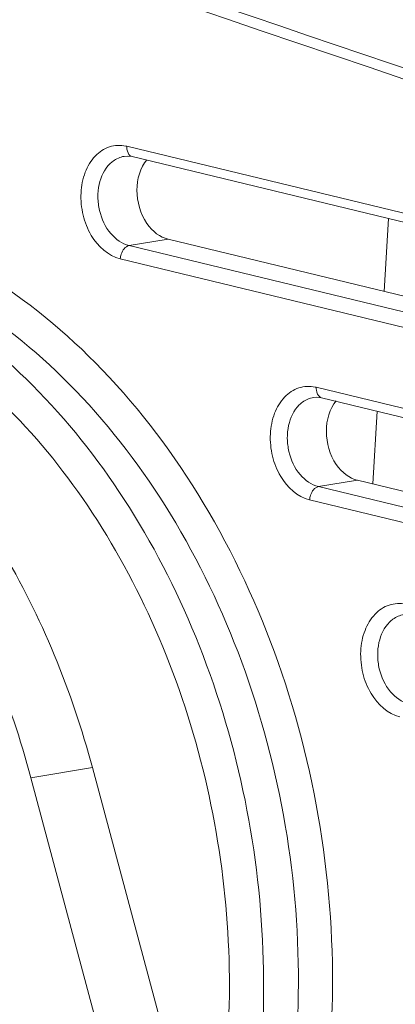
# Model space of a CAD drawing. Units: inches. Extents: x 0 to 415, y 0 to 292.
# Drawn here: x 357 to 360, y 108 to 115 of the extents above; entities that cross this region are included whole.
import ezdxf

# ---------------------------------------------------------------- set-up
doc = ezdxf.new("R2010")
doc.units = ezdxf.units.IN
doc.header["$MEASUREMENT"] = 0
doc.layers.add('Layer 1', color=7, linetype='Continuous')

# ---------------------------------------------------------------- blocks, each defined once
blk = doc.blocks.new('block 1282')
at = {"layer": 'Layer 1', "color": 7, "lineweight": 13}
blk.add_lwpolyline([(359.5577, 113.9351), (359.5252, 113.3822)], dxfattribs=at)
blk = doc.blocks.new('block 1283')
at = {"layer": 'Layer 1', "color": 7, "lineweight": 13}
blk.add_lwpolyline([(359.4717, 112.4731), (359.4392, 111.9202)], dxfattribs=at)
blk = doc.blocks.new('block 1471')
at = {"layer": 'Layer 1', "color": 7, "lineweight": 13}
blk.add_lwpolyline([(356.8401, 109.6892), (366.3767, 74.1131)], dxfattribs=at)
blk = doc.blocks.new('block 1472')
at = {"layer": 'Layer 1', "color": 7, "lineweight": 13}
blk.add_lwpolyline([(357.3078, 109.766), (366.8445, 74.1899)], dxfattribs=at)
blk = doc.blocks.new('block 2765')
at = {"layer": 'Layer 1', "color": 7, "lineweight": 13}
blk.add_lwpolyline([(357.3078, 109.766), (356.8401, 109.6892)], dxfattribs=at)
blk = doc.blocks.new('block 2778')
at = {"layer": 'Layer 1', "color": 7, "lineweight": 13}
blk.add_lwpolyline([(359.0121, 112.5795), (359.0495, 112.575)], dxfattribs=at)
blk = doc.blocks.new('block 2780')
at = {"layer": 'Layer 1', "color": 7, "lineweight": 13}
blk.add_lwpolyline([(362.4102, 110.9662), (358.959, 111.7994)], dxfattribs=at)
blk = doc.blocks.new('block 2781')
at = {"layer": 'Layer 1', "color": 7, "lineweight": 13}
blk.add_lwpolyline([(362.4773, 111.0665), (359.0261, 111.8997)], dxfattribs=at)
blk = doc.blocks.new('block 2782')
at = {"layer": 'Layer 1', "color": 7, "lineweight": 13}
blk.add_lwpolyline([(359.3223, 111.9484), (362.6642, 111.1416)], dxfattribs=at)
blk = doc.blocks.new('block 2783')
at = {"layer": 'Layer 1', "color": 7, "lineweight": 13}
blk.add_lwpolyline([(359.0495, 112.575), (362.5006, 111.7418)], dxfattribs=at)
blk = doc.blocks.new('block 2784')
at = {"layer": 'Layer 1', "color": 7, "lineweight": 13}
blk.add_lwpolyline([(359.0093, 112.6541), (362.4605, 111.8209)], dxfattribs=at)
blk = doc.blocks.new('block 2787')
at = {"layer": 'Layer 1', "color": 7, "lineweight": 13}
blk.add_lwpolyline([(361.8575, 112.5824), (357.5192, 113.6298)], dxfattribs=at)
blk = doc.blocks.new('block 2788')
at = {"layer": 'Layer 1', "color": 7, "lineweight": 13}
blk.add_lwpolyline([(361.9245, 112.6828), (357.5863, 113.7301)], dxfattribs=at)
blk = doc.blocks.new('block 2789')
at = {"layer": 'Layer 1', "color": 7, "lineweight": 13}
blk.add_lwpolyline([(357.8825, 113.7788), (362.1115, 112.7578)], dxfattribs=at)
blk = doc.blocks.new('block 2790')
at = {"layer": 'Layer 1', "color": 7, "lineweight": 13}
blk.add_lwpolyline([(357.6096, 114.4054), (361.9479, 113.358)], dxfattribs=at)
blk = doc.blocks.new('block 2791')
at = {"layer": 'Layer 1', "color": 7, "lineweight": 13}
blk.add_lwpolyline([(357.5695, 114.4845), (361.9077, 113.4371)], dxfattribs=at)
blk = doc.blocks.new('block 2980')
at = {"layer": 'Layer 1', "color": 7, "lineweight": 13}
blk.add_lwpolyline([(358.9886, 112.5775), (358.9892, 112.5776)], dxfattribs=at)
blk = doc.blocks.new('block 3014')
at = {"layer": 'Layer 1', "color": 7, "lineweight": 13}
blk.add_lwpolyline([(359.0261, 111.8997), (359.3223, 111.9484)], dxfattribs=at)
blk = doc.blocks.new('block 3048')
at = {"layer": 'Layer 1', "color": 7, "lineweight": 13}
blk.add_lwpolyline([(358.9886, 112.5775), (359.0121, 112.5795)], dxfattribs=at)
blk = doc.blocks.new('block 3049')
at = {"layer": 'Layer 1', "color": 7, "lineweight": 13}
blk.add_lwpolyline([(357.5488, 114.4079), (357.5723, 114.4099)], dxfattribs=at)
blk = doc.blocks.new('block 3057')
at = {"layer": 'Layer 1', "color": 7, "lineweight": 13}
blk.add_lwpolyline([(357.5723, 114.4099), (357.6097, 114.4054)], dxfattribs=at)
blk = doc.blocks.new('block 3280')
at = {"layer": 'Layer 1', "color": 7, "lineweight": 13}
blk.add_lwpolyline([(357.5488, 114.4079), (357.5494, 114.408)], dxfattribs=at)
blk = doc.blocks.new('block 3281')
at = {"layer": 'Layer 1', "color": 7, "lineweight": 13}
blk.add_lwpolyline([(357.5863, 113.7301), (357.8825, 113.7788)], dxfattribs=at)
blk = doc.blocks.new('block 4047')
at = {"layer": 'Layer 1', "color": 7, "lineweight": 13}
blk.add_open_spline([(368.8817, 111.8242), (363.1199, 113.84), (357.3399, 115.8034), (351.5424, 117.7141)], degree=3, dxfattribs=at)
blk = doc.blocks.new('block 4111')
at = {"layer": 'Layer 1', "color": 7, "lineweight": 13}
blk.add_open_spline([(357.5695, 114.4845), (357.5669, 114.4851), (357.5644, 114.4857), (357.5618, 114.4862)], degree=3, dxfattribs=at)
blk = doc.blocks.new('block 4112')
at = {"layer": 'Layer 1', "color": 7, "lineweight": 13}
blk.add_open_spline([(359.0093, 112.6541), (359.0067, 112.6547), (359.0042, 112.6553), (359.0016, 112.6558)], degree=3, dxfattribs=at)
blk = doc.blocks.new('block 5062')
at = {"layer": 'Layer 1', "color": 7, "lineweight": 13}
blk.add_open_spline([(360.4922, 136.692), (359.1364, 136.2589), (357.8451, 135.6063), (356.6558, 134.8177), (356.0127, 134.3913), (355.3994, 133.9251), (354.8131, 133.4266), (354.1975, 132.9032), (353.6118, 132.3442), (353.0553, 131.7573), (351.8709, 130.5082), (350.8192, 129.1329), (349.8913, 127.6813), (348.9034, 126.1358), (348.0557, 124.5038), (347.3397, 122.8164), (346.6001, 121.0732), (346.0009, 119.2709), (345.5427, 117.4334), (345.084, 115.5942), (344.7665, 113.7199), (344.6002, 111.8319), (344.4389, 110.0011), (344.4198, 108.1576), (344.5647, 106.3238), (344.701, 104.5985), (344.9824, 102.8818), (345.4381, 101.2155)], degree=3, knots=[0, 0, 0, 0, 1, 1, 1, 2, 2, 2, 3, 3, 3, 4, 4, 4, 5, 5, 5, 6, 6, 6, 7, 7, 7, 8, 8, 8, 9, 9, 9, 9], dxfattribs=at)
blk = doc.blocks.new('block 5069')
at = {"layer": 'Layer 1', "color": 7, "lineweight": 13}
blk.add_open_spline([(357.3078, 109.766), (357.152, 110.3471), (356.9215, 110.9115), (356.6122, 111.4315), (356.3261, 111.9124), (355.9726, 112.3553), (355.5511, 112.72), (355.3564, 112.8884), (355.1471, 113.0401), (354.9243, 113.169), (354.7138, 113.2908), (354.4911, 113.3923), (354.2596, 113.4672), (354.0387, 113.5388), (353.8099, 113.5863), (353.5782, 113.6052), (353.3528, 113.6235), (353.1247, 113.6148), (352.9021, 113.5783)], degree=3, knots=[0, 0, 0, 0, 1, 1, 1, 2, 2, 2, 3, 3, 3, 4, 4, 4, 5, 5, 5, 6, 6, 6, 6], dxfattribs=at)
blk = doc.blocks.new('block 5087')
at = {"layer": 'Layer 1', "color": 7, "lineweight": 13}
blk.add_open_spline([(362.2846, 137.1257), (361.5883, 137.0113), (360.9012, 136.8347), (360.2326, 136.6061), (359.5303, 136.3661), (358.8486, 136.069), (358.1909, 135.7261), (357.497, 135.3643), (356.8299, 134.9516), (356.1915, 134.4992), (355.5179, 134.0219), (354.8761, 133.5005), (354.2655, 132.9447), (352.9538, 131.751), (351.7856, 130.399), (350.7524, 128.9546), (349.639, 127.3982), (348.6824, 125.7345), (347.8701, 124.0039), (347.023, 122.199), (346.3328, 120.3213), (345.7979, 118.4005), (345.2593, 116.4664), (344.8783, 114.4887), (344.6646, 112.4928), (344.457, 110.5531), (344.4076, 108.5964), (344.5408, 106.6483), (344.6659, 104.8184), (344.9523, 102.9962), (345.4341, 101.2304)], degree=3, knots=[0, 0, 0, 0, 1, 1, 1, 2, 2, 2, 3, 3, 3, 4, 4, 4, 5, 5, 5, 6, 6, 6, 7, 7, 7, 8, 8, 8, 9, 9, 9, 10, 10, 10, 10], dxfattribs=at)
blk = doc.blocks.new('block 6374')
at = {"layer": 'Layer 1', "color": 7, "lineweight": 13}
blk.add_open_spline([(358.1692, 106.609), (358.3463, 107.3162), (358.3886, 108.0603), (358.3148, 108.7911), (358.2397, 109.5351), (358.0442, 110.2653), (357.7304, 110.9394), (357.58, 111.2627), (357.4024, 111.573), (357.1959, 111.8635), (357.0009, 112.1377), (356.7801, 112.3941), (356.5333, 112.6229), (356.3032, 112.8361), (356.0505, 113.0254), (355.7764, 113.179), (355.521, 113.3222), (355.247, 113.4344), (354.9636, 113.5037)], degree=3, knots=[0, 0, 0, 0, 1, 1, 1, 2, 2, 2, 3, 3, 3, 4, 4, 4, 5, 5, 5, 6, 6, 6, 6], dxfattribs=at)
blk = doc.blocks.new('block 6473')
at = {"layer": 'Layer 1', "color": 7, "lineweight": 13}
blk.add_open_spline([(359.0093, 112.6541), (359.0088, 112.6465), (359.009, 112.639), (359.0101, 112.6313), (359.0126, 112.6123), (359.0203, 112.5921), (359.0356, 112.5814)], degree=3, knots=[0, 0, 0, 0, 1, 1, 1, 2, 2, 2, 2], dxfattribs=at)
blk = doc.blocks.new('block 6474')
at = {"layer": 'Layer 1', "color": 7, "lineweight": 13}
blk.add_open_spline([(359.0356, 112.5814), (359.0398, 112.5785), (359.0445, 112.5763), (359.0495, 112.5751)], degree=3, dxfattribs=at)
blk = doc.blocks.new('block 6477')
at = {"layer": 'Layer 1', "color": 7, "lineweight": 13}
blk.add_open_spline([(358.959, 111.7994), (358.9597, 111.8113), (358.9618, 111.8228), (358.9658, 111.8346), (358.9756, 111.8638), (358.9969, 111.8948), (359.0261, 111.8997)], degree=3, knots=[0, 0, 0, 0, 1, 1, 1, 2, 2, 2, 2], dxfattribs=at)
blk = doc.blocks.new('block 6480')
at = {"layer": 'Layer 1', "color": 7, "lineweight": 13}
blk.add_open_spline([(357.5192, 113.6298), (357.5199, 113.6417), (357.522, 113.6532), (357.5259, 113.665), (357.5358, 113.6942), (357.5571, 113.7252), (357.5863, 113.7301)], degree=3, knots=[0, 0, 0, 0, 1, 1, 1, 2, 2, 2, 2], dxfattribs=at)
blk = doc.blocks.new('block 6481')
at = {"layer": 'Layer 1', "color": 7, "lineweight": 13}
blk.add_open_spline([(357.5695, 114.4845), (357.569, 114.4769), (357.5692, 114.4694), (357.5702, 114.4617), (357.5728, 114.4427), (357.5805, 114.4225), (357.5958, 114.4118)], degree=3, knots=[0, 0, 0, 0, 1, 1, 1, 2, 2, 2, 2], dxfattribs=at)
blk = doc.blocks.new('block 6482')
at = {"layer": 'Layer 1', "color": 7, "lineweight": 13}
blk.add_open_spline([(357.5958, 114.4118), (357.5999, 114.4089), (357.6047, 114.4067), (357.6097, 114.4055)], degree=3, dxfattribs=at)
blk = doc.blocks.new('block 7519')
at = {"layer": 'Layer 1', "color": 7, "lineweight": 13}
blk.add_open_spline([(369.5328, 111.6704), (368.0383, 112.1977), (366.542, 112.7199), (365.0443, 113.2381), (360.5608, 114.7896), (356.065, 116.3057), (351.5623, 117.8006)], degree=3, knots=[0, 0, 0, 0, 1, 1, 1, 2, 2, 2, 2], dxfattribs=at)
blk = doc.blocks.new('block 7656')
at = {"layer": 'Layer 1', "color": 7, "lineweight": 13}
blk.add_open_spline([(358.4981, 105.3696), (358.8917, 106.1288), (359.0892, 106.9969), (359.1264, 107.857), (359.1463, 108.3175), (359.1202, 108.7756), (359.0519, 109.2284), (358.9835, 109.6825), (358.8725, 110.1313), (358.7192, 110.565), (358.5701, 110.9868), (358.3809, 111.3945), (358.1502, 111.7779), (357.9319, 112.1407), (357.6765, 112.4817), (357.3827, 112.7869), (357.1103, 113.0698), (356.8049, 113.3219), (356.4677, 113.5249), (356.1562, 113.7124), (355.8175, 113.8581), (355.4657, 113.9431)], degree=3, knots=[0, 0, 0, 0, 1, 1, 1, 2, 2, 2, 3, 3, 3, 4, 4, 4, 5, 5, 5, 6, 6, 6, 7, 7, 7, 7], dxfattribs=at)
blk = doc.blocks.new('block 7663')
at = {"layer": 'Layer 1', "color": 7, "lineweight": 13}
blk.add_open_spline([(357.5192, 113.6298), (357.4275, 113.6519), (357.3495, 113.7254), (357.2993, 113.808), (357.2698, 113.8565), (357.2499, 113.9081), (357.237, 113.9619), (357.2239, 114.0166), (357.2181, 114.0736), (357.2209, 114.1301), (357.2235, 114.1838), (357.2338, 114.2371), (357.2532, 114.2873), (357.2707, 114.3325), (357.2956, 114.3751), (357.3292, 114.41), (357.3593, 114.4413), (357.3962, 114.4664), (357.4375, 114.4798), (357.4774, 114.4928), (357.5212, 114.4947), (357.5618, 114.4862)], degree=3, knots=[0, 0, 0, 0, 1, 1, 1, 2, 2, 2, 3, 3, 3, 4, 4, 4, 5, 5, 5, 6, 6, 6, 7, 7, 7, 7], dxfattribs=at)
blk = doc.blocks.new('block 7664')
at = {"layer": 'Layer 1', "color": 7, "lineweight": 13}
blk.add_open_spline([(358.959, 111.7994), (358.8673, 111.8215), (358.7894, 111.895), (358.7391, 111.9776), (358.7097, 112.0261), (358.6897, 112.0777), (358.6769, 112.1315), (358.6638, 112.1862), (358.658, 112.2432), (358.6607, 112.2997), (358.6633, 112.3534), (358.6736, 112.4067), (358.6931, 112.4569), (358.7105, 112.5021), (358.7354, 112.5447), (358.7691, 112.5797), (358.7991, 112.6109), (358.8361, 112.636), (358.8773, 112.6494), (358.9172, 112.6624), (358.961, 112.6644), (359.0016, 112.6558)], degree=3, knots=[0, 0, 0, 0, 1, 1, 1, 2, 2, 2, 3, 3, 3, 4, 4, 4, 5, 5, 5, 6, 6, 6, 7, 7, 7, 7], dxfattribs=at)
blk = doc.blocks.new('block 7673')
at = {"layer": 'Layer 1', "color": 7, "lineweight": 13}
blk.add_open_spline([(359.6461, 110.1507), (359.5543, 110.1729), (359.4764, 110.2463), (359.4262, 110.329), (359.3967, 110.3774), (359.3768, 110.4291), (359.3639, 110.4829), (359.3508, 110.5376), (359.345, 110.5945), (359.3477, 110.651), (359.3503, 110.7047), (359.3606, 110.7581), (359.3801, 110.8083), (359.3976, 110.8534), (359.4224, 110.896), (359.4561, 110.931), (359.4861, 110.9622), (359.5231, 110.9874), (359.5643, 111.0008), (359.6042, 111.0137), (359.648, 111.0157), (359.6886, 111.0072)], degree=3, knots=[0, 0, 0, 0, 1, 1, 1, 2, 2, 2, 3, 3, 3, 4, 4, 4, 5, 5, 5, 6, 6, 6, 7, 7, 7, 7], dxfattribs=at)
blk = doc.blocks.new('block 7838')
at = {"layer": 'Layer 1', "color": 7, "lineweight": 13}
blk.add_open_spline([(357.5863, 113.7301), (357.5324, 113.7431), (357.4841, 113.7784), (357.4473, 113.8215), (357.4042, 113.8719), (357.3768, 113.9328), (357.3621, 113.9963), (357.3544, 114.0294), (357.3502, 114.0632), (357.3497, 114.097), (357.3492, 114.1298), (357.3522, 114.1627), (357.3595, 114.1951), (357.3725, 114.2529), (357.3989, 114.3097), (357.4405, 114.3508)], degree=3, knots=[0, 0, 0, 0, 1, 1, 1, 2, 2, 2, 3, 3, 3, 4, 4, 4, 5, 5, 5, 5], dxfattribs=at)
blk = doc.blocks.new('block 7839')
at = {"layer": 'Layer 1', "color": 7, "lineweight": 13}
blk.add_open_spline([(357.4405, 114.3508), (357.4482, 114.3583), (357.4563, 114.3654), (357.465, 114.3717), (357.4896, 114.3899), (357.5188, 114.4029), (357.5488, 114.4079)], degree=3, knots=[0, 0, 0, 0, 1, 1, 1, 2, 2, 2, 2], dxfattribs=at)
blk = doc.blocks.new('block 7843')
at = {"layer": 'Layer 1', "color": 7, "lineweight": 13}
blk.add_open_spline([(359.0261, 111.8997), (358.9722, 111.9127), (358.9239, 111.9481), (358.8871, 111.9911), (358.844, 112.0415), (358.8166, 112.1024), (358.8019, 112.1659), (358.7942, 112.199), (358.79, 112.2328), (358.7895, 112.2666), (358.789, 112.2994), (358.7921, 112.3323), (358.7994, 112.3647), (358.8123, 112.4225), (358.8387, 112.4793), (358.8804, 112.5204)], degree=3, knots=[0, 0, 0, 0, 1, 1, 1, 2, 2, 2, 3, 3, 3, 4, 4, 4, 5, 5, 5, 5], dxfattribs=at)
blk = doc.blocks.new('block 7844')
at = {"layer": 'Layer 1', "color": 7, "lineweight": 13}
blk.add_open_spline([(358.8804, 112.5204), (358.888, 112.5279), (358.8961, 112.535), (358.9048, 112.5414), (358.9294, 112.5595), (358.9586, 112.5725), (358.9886, 112.5775)], degree=3, knots=[0, 0, 0, 0, 1, 1, 1, 2, 2, 2, 2], dxfattribs=at)
blk = doc.blocks.new('block 7852')
at = {"layer": 'Layer 1', "color": 7, "lineweight": 13}
blk.add_open_spline([(359.7131, 110.2511), (359.6592, 110.2641), (359.6109, 110.2994), (359.5741, 110.3425), (359.5311, 110.3928), (359.5036, 110.4538), (359.4889, 110.5172), (359.4812, 110.5503), (359.477, 110.5842), (359.4765, 110.6179), (359.4761, 110.6508), (359.4791, 110.6836), (359.4864, 110.7161), (359.4993, 110.7739), (359.5258, 110.8306), (359.5674, 110.8717)], degree=3, knots=[0, 0, 0, 0, 1, 1, 1, 2, 2, 2, 3, 3, 3, 4, 4, 4, 5, 5, 5, 5], dxfattribs=at)
blk = doc.blocks.new('block 7853')
at = {"layer": 'Layer 1', "color": 7, "lineweight": 13}
blk.add_open_spline([(359.5674, 110.8717), (359.575, 110.8793), (359.5831, 110.8863), (359.5918, 110.8927), (359.6164, 110.9108), (359.6456, 110.9238), (359.6756, 110.9289)], degree=3, knots=[0, 0, 0, 0, 1, 1, 1, 2, 2, 2, 2], dxfattribs=at)
blk = doc.blocks.new('block 7960')
at = {"layer": 'Layer 1', "color": 7, "lineweight": 13}
blk.add_open_spline([(358.2961, 106.123), (358.5466, 106.8659), (358.6397, 107.6652), (358.601, 108.4551), (358.561, 109.2725), (358.3799, 110.0799), (358.0637, 110.8288), (357.9111, 111.1902), (357.7271, 111.5379), (357.5095, 111.864), (357.3042, 112.1718), (357.0689, 112.4603), (356.8031, 112.7181), (356.5562, 112.9577), (356.2828, 113.1707), (355.9843, 113.3432), (355.7073, 113.5033), (355.4085, 113.6284), (355.0989, 113.7041)], degree=3, knots=[0, 0, 0, 0, 1, 1, 1, 2, 2, 2, 3, 3, 3, 4, 4, 4, 5, 5, 5, 6, 6, 6, 6], dxfattribs=at)
blk = doc.blocks.new('block 7961')
at = {"layer": 'Layer 1', "color": 7, "lineweight": 13}
blk.add_open_spline([(358.3938, 105.7415), (358.7203, 106.4827), (358.8698, 107.3088), (358.8737, 108.1235), (358.8758, 108.5549), (358.837, 108.9831), (358.7599, 109.4052), (358.683, 109.8264), (358.568, 110.2415), (358.4148, 110.642), (358.2662, 111.0305), (358.0816, 111.4052), (357.8598, 111.757), (357.6499, 112.0898), (357.4067, 112.402), (357.1293, 112.6811), (356.8716, 112.9403), (356.5844, 113.1709), (356.2688, 113.3568), (355.9765, 113.5291), (355.66, 113.6631), (355.3316, 113.7423)], degree=3, knots=[0, 0, 0, 0, 1, 1, 1, 2, 2, 2, 3, 3, 3, 4, 4, 4, 5, 5, 5, 6, 6, 6, 7, 7, 7, 7], dxfattribs=at)
blk = doc.blocks.new('block 8799')
at = {"layer": 'Layer 1', "color": 7, "lineweight": 13}
blk.add_open_spline([(352.4344, 113.5015), (352.657, 113.538), (352.8851, 113.5467), (353.1105, 113.5283), (353.3421, 113.5095), (353.571, 113.462), (353.7919, 113.3904), (354.0233, 113.3154), (354.246, 113.214), (354.4566, 113.0922), (354.6794, 112.9633), (354.8886, 112.8116), (355.0834, 112.6431), (355.5049, 112.2785), (355.8584, 111.8356), (356.1444, 111.3547), (356.4538, 110.8347), (356.6843, 110.2703), (356.8401, 109.6892)], degree=3, knots=[0, 0, 0, 0, 1, 1, 1, 2, 2, 2, 3, 3, 3, 4, 4, 4, 5, 5, 5, 6, 6, 6, 6], dxfattribs=at)
blk = doc.blocks.new('block 8839')
at = {"layer": 'Layer 1', "color": 7, "lineweight": 13}
blk.add_open_spline([(359.1605, 112.551), (359.0609, 112.431), (359.0616, 112.2149), (359.162, 112.0684), (359.205, 112.0055), (359.2619, 111.963), (359.3223, 111.9484)], degree=3, knots=[0, 0, 0, 0, 1, 1, 1, 2, 2, 2, 2], dxfattribs=at)
blk = doc.blocks.new('block 8840')
at = {"layer": 'Layer 1', "color": 7, "lineweight": 13}
blk.add_open_spline([(357.7206, 114.3814), (357.6211, 114.2614), (357.6218, 114.0453), (357.7221, 113.8988), (357.7652, 113.8359), (357.822, 113.7934), (357.8825, 113.7788)], degree=3, knots=[0, 0, 0, 0, 1, 1, 1, 2, 2, 2, 2], dxfattribs=at)
blk = doc.blocks.new('block 1111')
at = {"layer": 'Layer 1'}
for name in ['block 5087', 'block 5062', 'block 7519', 'block 4047', 'block 7663', 'block 4111', 'block 6481', 'block 2791', 'block 7839', 'block 3049', 'block 3280', 'block 3057', 'block 6482', 'block 2790', 'block 7838', 'block 8840', 'block 7656', 'block 1282', 'block 7961', 'block 6480', 'block 3281', 'block 2788', 'block 2789', 'block 7960', 'block 5069', 'block 2787', 'block 8799', 'block 6374', 'block 7664', 'block 4112', 'block 6473', 'block 2784', 'block 7843', 'block 7844', 'block 3048', 'block 2980', 'block 2778', 'block 6474', 'block 2783', 'block 8839', 'block 1283', 'block 3014', 'block 2782', 'block 6477', 'block 2781', 'block 2780', 'block 7673', 'block 7853', 'block 7852', 'block 2765', 'block 1472', 'block 1471']:
    blk.add_blockref(name, (0, 0), dxfattribs=at)

msp = doc.modelspace()

# ---------------------------------------------------------------- block references
at = {"layer": 'Layer 1'}
msp.add_blockref('block 1111', (0, 0), dxfattribs=at)

doc.saveas('drawing.dxf')
